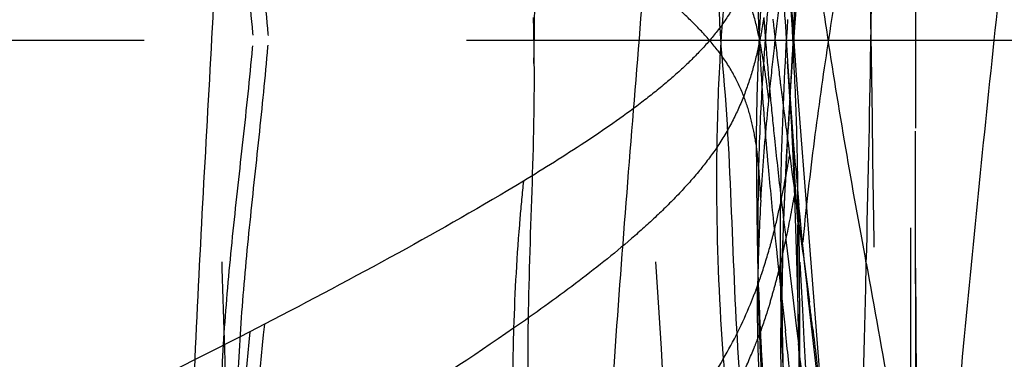
# Model space of a CAD drawing. Units: millimetres. Extents: x 0 to 420, y 0 to 297.
# Drawn here: x 82 to 87, y 130 to 132 of the extents above; entities that cross this region are included whole.
import ezdxf

# ---------------------------------------------------------------- set-up
doc = ezdxf.new("R2010")
doc.units = ezdxf.units.MM
doc.header["$LTSCALE"] = 23.1
for name, pattern in [('CENTER', [0.6, 0.375, -0.075, 0.075, -0.075]), ('DOT', [0.2, 0.1, -0.1]), ('HIDDEN', [0.2, 0.1, -0.1])]:
    doc.linetypes.add(name, pattern=pattern)
doc.layers.get('0').update_dxf_attribs({"linetype": 'CONTINUOUS'})
for name, color, linetype in [('607082203-000_AXIS', 7, 'CONTINUOUS'), ('607082203-000_CL', 7, 'CONTINUOUS'), ('607082203-000_HL', 7, 'CONTINUOUS'), ('DEFAULT_2', 6, 'HIDDEN')]:
    doc.layers.add(name, color=color, linetype=linetype)

msp = doc.modelspace()

# ---------------------------------------------------------------- linework, layer by layer
at = {"color": 9, "linetype": 'DOT'}
for centre, radius, start, end in [((-20.6966, 124.5746), 107.1454, 3.375761, 3.838744), ((99.4584, 130.6636), 13.1974, 179.04407, 181.22116), ((-123.1528, 118.7577), 209.7665, 2.623766, 3.313964), ((98.0622, 130.8665), 12.0141, 181.7181, 183.04154)]:
    msp.add_arc(centre, radius, start, end, dxfattribs=at)
for points, knots in [([(83.1633, 128.3604), (83.1796, 128.6451), (83.1974, 129.2198), (83.1902, 130.0876), (83.1591, 130.9652), (83.0983, 132.1454), (83.0284, 133.3274), (82.9873, 134.508), (82.9829, 135.0961), (82.9864, 135.3889)], [0, 0, 0, 0, 0.121636, 0.245126, 0.370122, 0.496157, 0.749196, 0.875117, 1, 1, 1, 1]), ([(85.5927, 128.3608), (85.5928, 128.9384), (85.5477, 130.1037), (85.4112, 131.8538), (85.2661, 133.6097), (85.2035, 134.7829), (85.1915, 135.367)], [0, 0, 0, 0, 0.246888, 0.498093, 0.750284, 1, 1, 1, 1]), ([(86.8987, 134.6694), (86.8989, 134.1474), (86.8973, 133.1023), (86.8935, 131.5346), (86.8949, 129.9663), (86.9037, 128.9212), (86.9116, 128.3988)], [0, 0, 0, 0, 0.249734, 0.49997, 0.750048, 1, 1, 1, 1]), ([(83.1674, 129.5298), (83.1607, 129.69), (83.1619, 130.0132), (83.1943, 130.4996), (83.2446, 130.9892), (83.3004, 131.4804), (83.3492, 131.9716), (83.3786, 132.4612), (83.3761, 132.9475), (83.3443, 133.2691), (83.319, 133.4276)], [0, 0, 0, 0, 0.122994, 0.247762, 0.373897, 0.50064, 0.627133, 0.752648, 0.876836, 1, 1, 1, 1]), ([(83.2557, 129.5317), (83.2489, 129.6901), (83.2495, 130.0097), (83.2802, 130.4907), (83.3284, 130.9749), (83.3819, 131.4608), (83.4287, 131.9467), (83.4566, 132.431), (83.4534, 132.9122), (83.4219, 133.2303), (83.3969, 133.3872)], [0, 0, 0, 0, 0.122984, 0.247719, 0.373807, 0.500506, 0.626976, 0.752505, 0.876751, 1, 1, 1, 1]), ([(86.6318, 133.0584), (86.6011, 132.8906), (86.5396, 132.5511), (86.4535, 132.0372), (86.3757, 131.5172), (86.3096, 130.9953), (86.2615, 130.4737), (86.2368, 129.9536), (86.2413, 129.5224), (86.263, 129.1789), (86.2809, 129.0079), (86.2917, 128.9217)], [0, 0, 0, 0, 0.122825, 0.248423, 0.375142, 0.501446, 0.627183, 0.752233, 0.87622, 0.937463, 1, 1, 1, 1]), ([(86.6318, 133.0583), (86.6418, 132.6669), (86.6724, 131.1009), (86.6836, 129.5346), (86.7118, 128.3603)], [0, 0, 0, 0, 0.250028, 1, 1, 1, 1]), ([(86.0569, 131.8706), (86.061, 131.9555), (86.0805, 132.2931), (86.1109, 132.6301), (86.1376, 132.8819)], [0, 0, 0, 0, 0.251301, 1, 1, 1, 1]), ([(86.0809, 131.7368), (86.0865, 131.8191), (86.1116, 132.1469), (86.146, 132.4738), (86.1747, 132.7184)], [0, 0, 0, 0, 0.251051, 1, 1, 1, 1]), ([(85.8562, 131.7761), (85.8295, 131.8131), (85.7692, 131.8867), (85.6655, 131.9923), (85.5468, 132.0976), (85.3663, 132.2409), (85.1134, 132.4166), (84.9001, 132.5497), (84.7889, 132.6172)], [0, 0, 0, 0, 0.100173, 0.208444, 0.324615, 0.448173, 0.714396, 1, 1, 1, 1]), ([(84.8289, 129.6752), (84.8134, 129.9174), (84.8109, 130.4072), (84.8407, 131.1427), (84.856, 131.8815), (84.8238, 132.3743), (84.7889, 132.6172)], [0, 0, 0, 0, 0.247252, 0.498366, 0.750049, 1, 1, 1, 1]), ([(86.2628, 130.8845), (86.2648, 131.0115), (86.2628, 131.2707), (86.2426, 131.8046), (86.2177, 132.2111), (86.2033, 132.4858)], [0, 0, 0, 0, 0.237752, 0.485082, 1, 1, 1, 1]), ([(86.0569, 131.8706), (86.0469, 131.9183), (86.0236, 132.0143), (85.9764, 132.1572), (85.9126, 132.2998), (85.8583, 132.3915), (85.8279, 132.4367)], [0, 0, 0, 0, 0.238279, 0.481531, 0.73366, 1, 1, 1, 1]), ([(85.8562, 131.7761), (85.8521, 131.8311), (85.8377, 132.0511), (85.8302, 132.2715), (85.8279, 132.4367)], [0, 0, 0, 0, 0.250323, 1, 1, 1, 1]), ([(86.0418, 131.2867), (86.0418, 131.3353), (86.0433, 131.53), (86.0498, 131.7246), (86.0569, 131.8706)], [0, 0, 0, 0, 0.249564, 1, 1, 1, 1]), ([(86.0809, 131.7368), (86.079, 131.7479), (86.0716, 131.7926), (86.0635, 131.8372), (86.0569, 131.8706)], [0, 0, 0, 0, 0.249645, 1, 1, 1, 1]), ([(86.0418, 131.2867), (86.0358, 131.3279), (86.0208, 131.4109), (85.9853, 131.5348), (85.9319, 131.6586), (85.8838, 131.7374), (85.8562, 131.7761)], [0, 0, 0, 0, 0.236555, 0.478141, 0.730076, 1, 1, 1, 1]), ([(85.9488, 130.1022), (85.9289, 130.3796), (85.9097, 130.938), (85.8834, 131.4964), (85.8564, 131.7758)], [0, 0, 0, 0, 0.497645, 1, 1, 1, 1]), ([(86.0541, 131.171), (86.0552, 131.2181), (86.0609, 131.4068), (86.0712, 131.5954), (86.0809, 131.7368)], [0, 0, 0, 0, 0.249374, 1, 1, 1, 1]), ([(86.1079, 131.5397), (86.106, 131.5561), (86.0978, 131.6219), (86.0886, 131.6876), (86.0809, 131.7368)], [0, 0, 0, 0, 0.249759, 1, 1, 1, 1]), ([(86.0648, 131.0007), (86.0674, 131.0455), (86.0791, 131.2254), (86.0947, 131.405), (86.1079, 131.5397)], [0, 0, 0, 0, 0.249105, 1, 1, 1, 1]), ([(86.0535, 130.5063), (86.0515, 130.5713), (86.0451, 130.8314), (86.0435, 131.0915), (86.0418, 131.2867)], [0, 0, 0, 0, 0.24982, 1, 1, 1, 1]), ([(86.2032, 131.233), (86.1912, 131.0054), (86.1704, 130.5502), (86.1685, 129.8704), (86.2167, 129.2016), (86.2982, 128.7654), (86.3551, 128.5548)], [0, 0, 0, 0, 0.253885, 0.507531, 0.756929, 1, 1, 1, 1]), ([(86.0502, 130.6809), (86.05, 130.7216), (86.0498, 130.8851), (86.0519, 131.0485), (86.0541, 131.1712)], [0, 0, 0, 0, 0.249078, 1, 1, 1, 1])]:
    msp.add_open_spline(points, degree=3, knots=knots, dxfattribs=at)
for points in [[(86.0541, 131.171), (86.0506, 131.2096), (86.0466, 131.2482), (86.0418, 131.2867)], [(86.0648, 131.0007), (86.0621, 131.0575), (86.0589, 131.1143), (86.0541, 131.171)]]:
    msp.add_open_spline(points, degree=3, dxfattribs=at)
at = {"layer": '607082203-000_AXIS', "color": 1, "linetype": 'CENTER'}
msp.add_line((120.8651, 131.8603), (70.1938, 131.8603), dxfattribs=at)
at = {"layer": '607082203-000_CL', "color": 9, "linetype": 'CONTINUOUS'}
for points, knots in [([(83.1633, 135.3602), (83.1796, 135.0755), (83.1974, 134.5008), (83.1902, 133.633), (83.1591, 132.7554), (83.0983, 131.5752), (83.0284, 130.3932), (82.9873, 129.2126), (82.9829, 128.6245), (82.9864, 128.3317)], [0, 0, 0, 0, 0.121636, 0.245126, 0.370122, 0.496157, 0.749196, 0.875117, 1, 1, 1, 1]), ([(85.5927, 135.3598), (85.5928, 134.7822), (85.5477, 133.6169), (85.4112, 131.8668), (85.2661, 130.1109), (85.2035, 128.9377), (85.1915, 128.3536)], [0, 0, 0, 0, 0.246888, 0.498093, 0.750284, 1, 1, 1, 1])]:
    msp.add_open_spline(points, degree=3, knots=knots, dxfattribs=at)
at = {"layer": '607082203-000_CL', "color": 7, "linetype": 'CONTINUOUS'}
msp.add_open_spline([(87.6154, 135.3602), (87.5878, 134.7788), (87.499, 133.611), (87.3176, 131.8609), (87.1354, 130.1102), (87.0451, 128.9418), (87.0164, 128.3599)], degree=3, knots=[0, 0, 0, 0, 0.248519, 0.499831, 0.75123, 1, 1, 1, 1], dxfattribs=at)
at = {"layer": '607082203-000_HL', "color": 6, "linetype": 'HIDDEN'}
for p, q in [((86.8718, 110.0614), (86.8718, 157.9564)), ((86.248, 131.9321), (86.2952, 132.555)), ((86.9036, 127.9027), (86.8972, 132.3331)), ((86.1959, 131.9721), (86.1907, 132.0654)), ((86.2242, 131.5871), (86.248, 131.9321)), ((86.4189, 129.5958), (86.2601, 131.624)), ((86.1787, 131.5593), (86.1848, 131.511)), ((86.2198, 131.2431), (86.2321, 131.1514)), ((86.2321, 131.1514), (86.2435, 131.0667)), ((86.2435, 131.0667), (86.2474, 131.0378)), ((86.0499, 130.6625), (86.0491, 130.6174)), ((86.0502, 130.6809), (86.0502, 130.6875)), ((86.0509, 130.6108), (86.0504, 130.6431)), ((86.052, 130.5598), (86.0509, 130.6108)), ((86.2583, 130.6187), (86.2646, 130.3543)), ((86.9057, 129.0618), (86.8975, 130.6349)), ((86.0535, 130.5063), (86.052, 130.5598)), ((86.2646, 130.3543), (86.2706, 129.9996))]:
    msp.add_line(p, q, dxfattribs=at)
for points in [[(86.8972, 131.3875), (86.8999, 133.8611), (86.9057, 134.6588)], [(86.2601, 131.624), (86.236, 131.9582), (86.2242, 132.1336), (86.2129, 132.3144), (86.2032, 132.4877)], [(86.2083, 131.7478), (86.2187, 131.5796), (86.227, 131.43), (86.2346, 131.2765)], [(86.2032, 131.2329), (86.2129, 131.4062), (86.2242, 131.5871)], [(86.2346, 131.2765), (86.2414, 131.1201), (86.2476, 130.9597), (86.2533, 130.7929), (86.2583, 130.6187)], [(86.1987, 129.8287), (86.1903, 129.9751), (86.1841, 130.1352), (86.1806, 130.305), (86.1799, 130.488), (86.1824, 130.6811), (86.1875, 130.8732), (86.1948, 131.0596), (86.2033, 131.2347)], [(86.0502, 130.6875), (86.0501, 130.678), (86.0499, 130.6625)], [(86.0794, 130.0093), (86.0782, 130.026), (86.0718, 130.1155), (86.0667, 130.1996), (86.0651, 130.2291)]]:
    msp.add_lwpolyline(points, dxfattribs=at)
for centre, radius, start, end in [((107.6884, 134.34), 21.6884, 186.25891, 186.53391), ((106.5733, 130.6762), 20.4062, 176.35702, 178.4292), ((107.2551, 133.0856), 21.0892, 183.02771, 183.3314), ((111.7257, 134.8056), 25.7524, 186.54115, 187.00739), ((107.8005, 133.1173), 21.6355, 183.33139, 183.62919), ((110.8548, 133.3198), 24.6966, 183.70877, 184.6438), ((117.5717, 135.5202), 31.642, 187.00016, 187.19114), ((131.6721, 137.3179), 45.8565, 187.27511, 187.61262), ((114.0367, 133.5795), 27.889, 184.6462, 185.36086), ((96.0715, 130.3994), 10.0248, 176.56175, 178.75397), ((94.9924, 130.4261), 8.9454, 178.77467, 179.10737), ((53.5846, 126.2274), 33.0126, 7.10796, 7.35224)]:
    msp.add_arc(centre, radius, start, end, dxfattribs=at)
for points, knots in [([(87.6154, 128.3604), (87.5878, 128.9418), (87.499, 130.1096), (87.3176, 131.8597), (87.1354, 133.6104), (87.0451, 134.7788), (87.0164, 135.3607)], [0, 0, 0, 0, 0.248519, 0.499831, 0.75123, 1, 1, 1, 1]), ([(86.1079, 131.5397), (86.1157, 131.6182), (86.1487, 131.9314), (86.1887, 132.2437), (86.2198, 132.4775)], [0, 0, 0, 0, 0.250717, 1, 1, 1, 1]), ([(86.1748, 131.2356), (86.1716, 131.1176), (86.1636, 130.649), (86.1753, 130.18), (86.1985, 129.8301)], [0, 0, 0, 0, 0.251854, 1, 1, 1, 1]), ([(86.2474, 131.0378), (86.2541, 130.9884), (86.2806, 130.7932), (86.3069, 130.598), (86.3257, 130.452)], [0, 0, 0, 0, 0.252893, 1, 1, 1, 1]), ([(86.4182, 129.6526), (86.4042, 129.7623), (86.3494, 130.2021), (86.3007, 130.6427), (86.2697, 130.9739)], [0, 0, 0, 0, 0.24947, 1, 1, 1, 1]), ([(86.0566, 130.0568), (86.0544, 130.099), (86.0472, 130.2684), (86.0462, 130.4381), (86.0482, 130.5655)], [0, 0, 0, 0, 0.249089, 1, 1, 1, 1]), ([(86.3434, 130.3124), (86.349, 130.2676), (86.3705, 130.0916), (86.3899, 129.9154), (86.4024, 129.7839)], [0, 0, 0, 0, 0.254643, 1, 1, 1, 1])]:
    msp.add_open_spline(points, degree=3, knots=knots, dxfattribs=at)
at = {"layer": 'DEFAULT_2', "color": 6, "linetype": 'DOT'}
for p, q in [((86.2033, 131.2347), (86.2032, 131.2329)), ((86.1706, 131.0374), (86.1747, 131.0022)), ((86.2474, 131.0378), (86.2451, 131.0246)), ((86.1747, 131.0022), (86.1702, 130.9813)), ((86.2, 130.7878), (86.2374, 130.4763)), ((86.1507, 130.7156), (86.1586, 130.6424)), ((86.0509, 130.5966), (86.0502, 130.6808)), ((86.1586, 130.6424), (86.1612, 130.6181)), ((86.1612, 130.6181), (86.171, 130.5289)), ((86.171, 130.5289), (86.1789, 130.4563)), ((86.1789, 130.4563), (86.1965, 130.2975)), ((86.2374, 130.4763), (86.2556, 130.3248)), ((83.3969, 130.3334), (83.3189, 130.293)), ((86.2556, 130.3248), (86.267, 130.2287))]:
    msp.add_line(p, q, dxfattribs=at)
for centre, radius, start, end in [((101.2562, 133.0176), 15.2105, 183.89719, 184.30093), ((102.8513, 133.1395), 16.8102, 184.30729, 185.04478), ((104.7739, 133.3071), 18.7401, 185.03837, 185.37186), ((106.8623, 133.5042), 20.8378, 185.37398, 185.97846), ((111.7314, 134.0119), 25.7333, 185.97354, 186.63764), ((79.1882, 132.4295), 7.131, 349.54358, 350.42246), ((107.2153, 133.0846), 21.197, 185.15258, 186.08199), ((80.3375, 132.2168), 5.9621, 348.24625, 349.54995), ((80.8653, 132.1182), 5.4253, 346.3587, 347.904), ((142.8079, 137.5827), 57.0142, 186.62772, 186.84471), ((79.5985, 132.1694), 6.7445, 348.1796, 350.22744), ((-48.1139, 129.6565), 134.39, 0.383469, 0.561666), ((82.6529, 131.717), 3.5937, 344.4998, 345.8532), ((130.5591, 135.4829), 44.6635, 185.96846, 186.12732), ((80.3964, 132.0226), 5.9335, 346.65, 347.98911), ((83.1478, 131.5792), 3.08, 341.3931, 344.5113), ((-564.1534, 146.8128), 650.9855, 358.3871014, 358.578381), ((82.3874, 131.5723), 3.8926, 344.5142, 345.8096), ((81.118, 131.8543), 5.1925, 346.2266, 346.6175), ((83.5066, 131.4619), 2.7025, 340.1309, 341.3216), ((-50.6229, 129.6407), 136.899, 0.163044, 0.383034), ((83.6752, 131.4), 2.5229, 337.6664, 339.5419), ((83.5926, 131.431), 2.6112, 339.5385, 340.1271), ((82.7612, 131.4692), 3.5049, 343.0811, 344.5069), ((83.8659, 131.3205), 2.3163, 329.5642, 337.6937), ((101.332, 130.7047), 15.0715, 181.23426, 182.56465), ((93.7845, 129.1452), 10.5283, 173.7411, 178.74725), ((93.8507, 129.1903), 10.5161, 173.75966, 178.73748), ((94.8591, 129.9764), 10.1285, 178.10395, 185.75716), ((-65.3507, 113.5134), 152.4738, 6.203301, 6.319853), ((83.4893, 131.2294), 2.7381, 338.0498, 339.2318), ((83.6086, 131.181), 2.6092, 334.601, 338.0569), ((95.1221, 130.7073), 9.0697, 183.02252, 184.41422), ((45.679, 125.4402), 40.8695, 6.24871, 6.72856), ((114.5088, 132.1752), 28.7175, 184.0498, 184.5435)]:
    msp.add_arc(centre, radius, start, end, dxfattribs=at)
for points, knots in [([(86.6318, 130.6623), (86.6418, 131.0537), (86.6724, 132.6197), (86.6836, 134.186), (86.7118, 135.3603)], [0, 0, 0, 0, 0.250028, 1, 1, 1, 1]), ([(86.8871, 134.6357), (86.8867, 134.1179), (86.8865, 133.3406), (86.8855, 132.3038), (86.8846, 131.5252), (86.8845, 130.7468), (86.8862, 129.7102), (86.8896, 128.9332), (86.8928, 128.4155)], [0, 0, 0, 0, 0.249737, 0.374882, 0.500068, 0.625234, 0.750321, 1, 1, 1, 1]), ([(86.8987, 129.0625), (86.8991, 129.9949), (86.8944, 131.3938), (86.8939, 133.2591), (86.8987, 134.1919), (86.9033, 134.6581)], [0, 0, 0, 0, 0.499899, 0.750018, 1, 1, 1, 1]), ([(83.1674, 134.1908), (83.1607, 134.0306), (83.1619, 133.7074), (83.1943, 133.221), (83.2446, 132.7314), (83.3004, 132.2402), (83.3492, 131.749), (83.3786, 131.2594), (83.3761, 130.7731), (83.3443, 130.4515), (83.319, 130.2931)], [0, 0, 0, 0, 0.122994, 0.247762, 0.373897, 0.50064, 0.627133, 0.752648, 0.876836, 1, 1, 1, 1]), ([(83.2557, 134.1889), (83.2489, 134.0305), (83.2495, 133.7109), (83.2802, 133.2299), (83.3284, 132.7457), (83.3819, 132.2598), (83.4287, 131.7739), (83.4566, 131.2896), (83.4534, 130.8084), (83.4219, 130.4903), (83.3969, 130.3334)], [0, 0, 0, 0, 0.122984, 0.247719, 0.373807, 0.500506, 0.626976, 0.752505, 0.876751, 1, 1, 1, 1]), ([(84.8289, 134.0454), (84.8134, 133.8032), (84.8109, 133.3134), (84.8407, 132.5779), (84.856, 131.8391), (84.8238, 131.3463), (84.7889, 131.1034)], [0, 0, 0, 0, 0.247252, 0.498366, 0.750049, 1, 1, 1, 1]), ([(85.9488, 133.6184), (85.9289, 133.341), (85.9097, 132.7826), (85.8834, 132.2242), (85.8564, 131.9448)], [0, 0, 0, 0, 0.497645, 1, 1, 1, 1]), ([(86.6318, 130.6623), (86.594, 130.8684), (86.5187, 131.286), (86.4336, 131.8113), (86.3723, 132.237), (86.3172, 132.663), (86.2848, 132.9832), (86.269, 133.1968)], [0, 0, 0, 0, 0.245469, 0.496931, 0.62323, 0.749177, 1, 1, 1, 1]), ([(86.2628, 132.8361), (86.2651, 132.6951), (86.2621, 132.4069), (86.25, 132.1191), (86.2429, 131.9722)], [0, 0, 0, 0, 0.489358, 1, 1, 1, 1]), ([(86.0418, 132.4339), (86.0358, 132.3927), (86.0208, 132.3097), (85.9853, 132.1858), (85.9319, 132.062), (85.8838, 131.9833), (85.8562, 131.9445)], [0, 0, 0, 0, 0.236555, 0.478141, 0.730076, 1, 1, 1, 1]), ([(86.0418, 132.4339), (86.0418, 132.3853), (86.0433, 132.1906), (86.0498, 131.996), (86.0569, 131.85)], [0, 0, 0, 0, 0.249564, 1, 1, 1, 1]), ([(85.8562, 131.9445), (85.8295, 131.9075), (85.7692, 131.8339), (85.6655, 131.7283), (85.5468, 131.623), (85.3663, 131.4797), (85.1134, 131.304), (84.9001, 131.1709), (84.7889, 131.1034)], [0, 0, 0, 0, 0.100173, 0.208444, 0.324615, 0.448173, 0.714396, 1, 1, 1, 1]), ([(85.8562, 131.9445), (85.8521, 131.8895), (85.8377, 131.6695), (85.8302, 131.4491), (85.8279, 131.2839)], [0, 0, 0, 0, 0.250323, 1, 1, 1, 1]), ([(86.0809, 131.9838), (86.079, 131.9727), (86.0716, 131.928), (86.0635, 131.8834), (86.0569, 131.85)], [0, 0, 0, 0, 0.249645, 1, 1, 1, 1]), ([(86.2429, 131.9722), (86.24, 131.9116), (86.2273, 131.6657), (86.213, 131.42), (86.2033, 131.2348)], [0, 0, 0, 0, 0.246503, 1, 1, 1, 1]), ([(86.0569, 131.85), (86.0469, 131.8023), (86.0236, 131.7063), (85.9764, 131.5635), (85.9126, 131.4208), (85.8583, 131.3291), (85.8279, 131.2839)], [0, 0, 0, 0, 0.238279, 0.481531, 0.73366, 1, 1, 1, 1]), ([(86.0569, 131.85), (86.0596, 131.7941), (86.0718, 131.5708), (86.0889, 131.3478), (86.104, 131.1809)], [0, 0, 0, 0, 0.250563, 1, 1, 1, 1]), ([(85.8279, 131.2839), (85.799, 131.2415), (85.735, 131.157), (85.6264, 131.0347), (85.5038, 130.9129), (85.3199, 130.7477), (85.0642, 130.5446), (84.8483, 130.3897), (84.7361, 130.3115)], [0, 0, 0, 0, 0.104758, 0.216079, 0.333803, 0.457538, 0.72069, 1, 1, 1, 1]), ([(85.8279, 131.2839), (85.8264, 131.1882), (85.8252, 130.809), (85.8419, 130.4298), (85.863, 130.1471)], [0, 0, 0, 0, 0.252379, 1, 1, 1, 1]), ([(84.7889, 131.1034), (84.5674, 130.9691), (84.1064, 130.7064), (83.6377, 130.4584), (83.3969, 130.3334)], [0, 0, 0, 0, 0.488468, 1, 1, 1, 1]), ([(84.7889, 131.1034), (84.7819, 131.0374), (84.7568, 130.774), (84.742, 130.5096), (84.7361, 130.3115)], [0, 0, 0, 0, 0.251065, 1, 1, 1, 1]), ([(86.6318, 130.6623), (86.6748, 130.4222), (86.7598, 129.9494), (86.8377, 129.4753), (86.8719, 129.2413)], [0, 0, 0, 0, 0.507739, 1, 1, 1, 1]), ([(86.0706, 130.0505), (86.0676, 130.0956), (86.0572, 130.2775), (86.0524, 130.4596), (86.0509, 130.5966)], [0, 0, 0, 0, 0.248046, 1, 1, 1, 1]), ([(86.1144, 130.4493), (86.1095, 130.4333), (86.0894, 130.3692), (86.0673, 130.3057), (86.0494, 130.2585)], [0, 0, 0, 0, 0.248256, 1, 1, 1, 1]), ([(83.319, 130.2931), (82.9988, 130.128), (82.5146, 129.8886), (81.8714, 129.571), (81.3985, 129.333), (80.9418, 129.0935), (80.5061, 128.853), (80.0956, 128.6112), (79.8341, 128.4444), (79.7087, 128.3603)], [0, 0, 0, 0, 0.26368, 0.395461, 0.525133, 0.651279, 0.772975, 0.889453, 1, 1, 1, 1]), ([(84.7361, 130.3115), (84.5141, 130.1569), (84.0517, 129.8537), (83.5795, 129.5665), (83.3372, 129.422)], [0, 0, 0, 0, 0.489499, 1, 1, 1, 1]), ([(85.863, 130.1471), (85.8008, 130.0427), (85.6551, 129.8355), (85.3976, 129.5399), (85.1026, 129.2468), (84.8911, 129.0562), (84.7816, 128.9604)], [0, 0, 0, 0, 0.226245, 0.470028, 0.729126, 1, 1, 1, 1])]:
    msp.add_open_spline(points, degree=3, knots=knots, dxfattribs=at)

doc.saveas('drawing.dxf')
